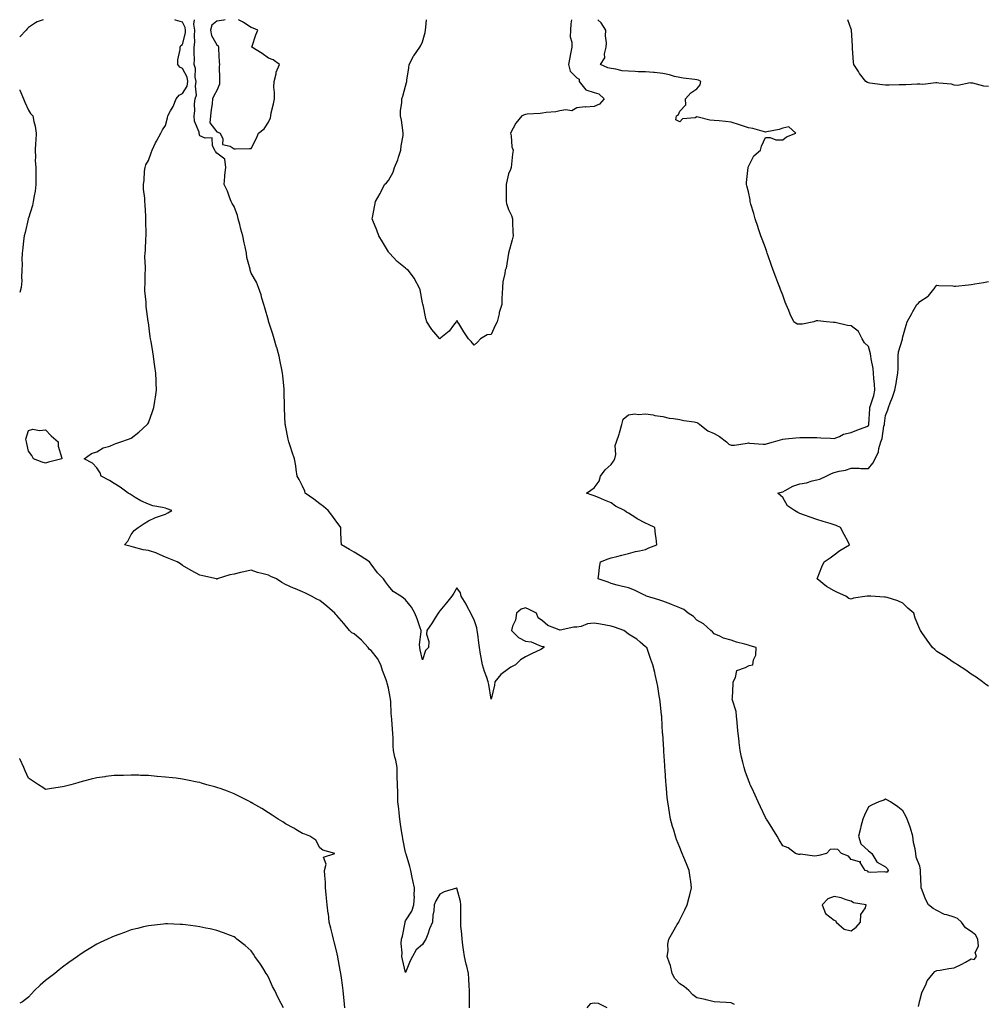
# Model space of a CAD drawing. Units: inches. Extents: x 950003 to 952643, y 7266218 to 7268858.
# Drawn here: x 950003 to 950567, y 7268284 to 7268858 of the extents above; entities that cross this region are included whole.
import ezdxf

# ---------------------------------------------------------------- set-up
doc = ezdxf.new("R2010")
doc.units = ezdxf.units.IN
doc.header["$MEASUREMENT"] = 0
doc.layers.add('Contour_95007266', color=7, linetype='Continuous', true_color=0x3d8692)

msp = doc.modelspace()

# ---------------------------------------------------------------- linework, layer by layer
at = {"layer": 'Contour_95007266'}
for points in [[(950016.72, 7268858, 3203), (950013.16, 7268856.81, 3203), (950012.3, 7268856.17, 3203), (950008.05, 7268853.45, 3203), (950007.3, 7268852.67, 3203), (950006.84, 7268851.92, 3203), (950003, 7268847.96, 3203)], [(950265.39, 7268281.92, 3203), (950265.4, 7268284.57, 3203), (950265.4, 7268289.27, 3203), (950265.42, 7268291.92, 3203), (950265.23, 7268294.74, 3203), (950264.92, 7268298.8, 3203), (950264.71, 7268301.92, 3203), (950263.73, 7268306.24, 3203), (950263.43, 7268307.3, 3203), (950262.54, 7268311.92, 3203), (950261.9, 7268315.77, 3203), (950261.55, 7268318.42, 3203), (950261.01, 7268321.92, 3203), (950260.89, 7268324.76, 3203), (950260.36, 7268329.61, 3203), (950260.27, 7268331.92, 3203), (950260.27, 7268334.14, 3203), (950260.35, 7268339.62, 3203), (950260.35, 7268341.92, 3203), (950260.03, 7268343.9, 3203), (950258.05, 7268351.71, 3203), (950257.7, 7268351.57, 3203), (950250.52, 7268349.45, 3203), (950248.05, 7268348.14, 3203), (950245.77, 7268344.2, 3203), (950244.82, 7268341.92, 3203), (950244.56, 7268338.43, 3203), (950243.97, 7268336, 3203), (950243.78, 7268331.92, 3203), (950242.11, 7268327.86, 3203), (950241.01, 7268324.88, 3203), (950239.87, 7268321.92, 3203), (950239.22, 7268320.75, 3203), (950238.05, 7268318.88, 3203), (950234.19, 7268315.78, 3203), (950232.15, 7268311.92, 3203), (950230.68, 7268309.29, 3203), (950228.05, 7268302.47, 3203), (950226.25, 7268310.12, 3203), (950225.99, 7268311.92, 3203), (950226.09, 7268313.88, 3203), (950225.57, 7268319.44, 3203), (950225.67, 7268321.92, 3203), (950226.3, 7268323.67, 3203), (950227.84, 7268331.71, 3203), (950227.9, 7268331.92, 3203), (950227.93, 7268332.04, 3203), (950228.05, 7268332.7, 3203), (950231.69, 7268338.28, 3203), (950232.87, 7268341.92, 3203), (950233.2, 7268346.77, 3203), (950233.15, 7268347.02, 3203), (950233.33, 7268351.92, 3203), (950232.35, 7268356.22, 3203), (950232.03, 7268357.94, 3203), (950231.19, 7268361.92, 3203), (950230.52, 7268364.39, 3203), (950228.4, 7268371.57, 3203), (950228.3, 7268371.92, 3203), (950228.23, 7268372.1, 3203), (950228.05, 7268372.49, 3203), (950226.5, 7268380.37, 3203), (950226.27, 7268381.92, 3203), (950225.99, 7268383.98, 3203), (950225.17, 7268389.04, 3203), (950224.81, 7268391.92, 3203), (950224.4, 7268395.57, 3203), (950224.09, 7268397.96, 3203), (950223.67, 7268401.92, 3203), (950223.53, 7268406.44, 3203), (950223.52, 7268407.39, 3203), (950223.37, 7268411.92, 3203), (950223.26, 7268416.71, 3203), (950223.26, 7268417.13, 3203), (950223.15, 7268421.92, 3203), (950222.38, 7268426.25, 3203), (950221.88, 7268428.09, 3203), (950221.09, 7268431.92, 3203), (950220.87, 7268434.74, 3203), (950220.89, 7268439.08, 3203), (950220.71, 7268441.92, 3203), (950220.49, 7268444.36, 3203), (950220, 7268449.97, 3203), (950219.84, 7268451.92, 3203), (950219.69, 7268453.56, 3203), (950219.41, 7268460.56, 3203), (950219.3, 7268461.92, 3203), (950219.12, 7268462.99, 3203), (950218.05, 7268468.33, 3203), (950217.38, 7268471.25, 3203), (950217.23, 7268471.92, 3203), (950216.77, 7268473.2, 3203), (950214.67, 7268478.54, 3203), (950213.61, 7268481.92, 3203), (950211.72, 7268485.59, 3203), (950208.05, 7268490.16, 3203), (950207.01, 7268490.88, 3203), (950206.25, 7268491.92, 3203), (950202.35, 7268496.22, 3203), (950198.05, 7268499.97, 3203), (950196.74, 7268500.61, 3203), (950195.44, 7268501.92, 3203), (950192.05, 7268505.92, 3203), (950188.05, 7268510.72, 3203), (950187.36, 7268511.23, 3203), (950186.73, 7268511.92, 3203), (950182.23, 7268516.1, 3203), (950178.05, 7268519.43, 3203), (950176.27, 7268520.14, 3203), (950173.15, 7268521.92, 3203), (950169.73, 7268523.6, 3203), (950168.05, 7268524.4, 3203), (950163.8, 7268526.17, 3203), (950162.71, 7268526.58, 3203), (950158.05, 7268528.77, 3203), (950155.94, 7268529.81, 3203), (950152.8, 7268531.92, 3203), (950149.53, 7268533.4, 3203), (950148.05, 7268534.08, 3203), (950145, 7268534.97, 3203), (950141.79, 7268535.66, 3203), (950138.05, 7268537.01, 3203), (950133.79, 7268536.18, 3203), (950131.75, 7268535.62, 3203), (950128.05, 7268534.8, 3203), (950125.61, 7268534.36, 3203), (950118.25, 7268531.92, 3203), (950118.12, 7268531.85, 3203), (950118.05, 7268531.83, 3203), (950117.98, 7268531.85, 3203), (950117.71, 7268531.92, 3203), (950109.8, 7268533.67, 3203), (950108.05, 7268534.07, 3203), (950103.06, 7268536.93, 3203), (950103.01, 7268536.96, 3203), (950098.05, 7268539.75, 3203), (950096.9, 7268540.77, 3203), (950094.79, 7268541.92, 3203), (950090.09, 7268543.96, 3203), (950088.05, 7268544.66, 3203), (950083.18, 7268546.79, 3203), (950083.01, 7268546.88, 3203), (950078.05, 7268548.46, 3203), (950075.05, 7268548.92, 3203), (950069.45, 7268550.52, 3203), (950068.05, 7268550.79, 3203), (950067.17, 7268551.04, 3203), (950064.22, 7268551.92, 3203), (950065.99, 7268553.98, 3203), (950068.05, 7268557.78, 3203), (950069.81, 7268560.16, 3203), (950072.03, 7268561.92, 3203), (950075.64, 7268564.33, 3203), (950078.05, 7268565.85, 3203), (950082.22, 7268567.75, 3203), (950084.65, 7268568.52, 3203), (950088.05, 7268569.79, 3203), (950089.4, 7268570.57, 3203), (950091.72, 7268571.92, 3203), (950088.96, 7268572.83, 3203), (950088.05, 7268573.17, 3203), (950086.38, 7268573.59, 3203), (950080.76, 7268574.63, 3203), (950078.05, 7268575.46, 3203), (950073.63, 7268577.5, 3203), (950070.45, 7268579.52, 3203), (950068.05, 7268580.93, 3203), (950067.42, 7268581.29, 3203), (950066.27, 7268581.92, 3203), (950061.54, 7268585.41, 3203), (950058.05, 7268587.68, 3203), (950055.48, 7268589.35, 3203), (950050.47, 7268591.92, 3203), (950049.91, 7268593.78, 3203), (950048.05, 7268596.65, 3203), (950045.51, 7268599.38, 3203), (950040.62, 7268601.92, 3203), (950044.83, 7268605.14, 3203), (950048.05, 7268606.09, 3203), (950051.63, 7268608.34, 3203), (950055.55, 7268609.42, 3203), (950058.05, 7268610.44, 3203), (950059.08, 7268610.89, 3203), (950061.96, 7268611.92, 3203), (950066.53, 7268613.44, 3203), (950068.05, 7268613.94, 3203), (950072.44, 7268617.53, 3203), (950077.39, 7268621.92, 3203), (950077.67, 7268622.3, 3203), (950078.05, 7268622.94, 3203), (950080.38, 7268629.59, 3203), (950081.21, 7268631.92, 3203), (950081.81, 7268635.68, 3203), (950082.14, 7268637.83, 3203), (950082.81, 7268641.92, 3203), (950082.63, 7268646.5, 3203), (950082.6, 7268647.37, 3203), (950082.44, 7268651.92, 3203), (950081.87, 7268655.74, 3203), (950081.53, 7268658.44, 3203), (950081.05, 7268661.92, 3203), (950080.58, 7268664.45, 3203), (950079.66, 7268670.31, 3203), (950079.38, 7268671.92, 3203), (950079.17, 7268673.04, 3203), (950078.05, 7268681.42, 3203), (950077.95, 7268681.82, 3203), (950077.92, 7268681.92, 3203), (950077.91, 7268682.06, 3203), (950076.86, 7268690.73, 3203), (950076.74, 7268691.92, 3203), (950076.7, 7268693.27, 3203), (950076.08, 7268699.95, 3203), (950076.02, 7268701.92, 3203), (950076.21, 7268703.76, 3203), (950076.16, 7268710.03, 3203), (950076.31, 7268711.92, 3203), (950076.4, 7268713.57, 3203), (950076.09, 7268719.96, 3203), (950076.18, 7268721.92, 3203), (950076.34, 7268723.63, 3203), (950076.59, 7268730.46, 3203), (950076.72, 7268731.92, 3203), (950076.74, 7268733.23, 3203), (950076.59, 7268740.46, 3203), (950076.59, 7268741.92, 3203), (950076.56, 7268743.41, 3203), (950076.14, 7268750.01, 3203), (950076.07, 7268751.92, 3203), (950075.98, 7268753.99, 3203), (950075.31, 7268759.18, 3203), (950075.2, 7268761.92, 3203), (950075.56, 7268764.41, 3203), (950075.86, 7268769.73, 3203), (950076.14, 7268771.92, 3203), (950076.65, 7268773.32, 3203), (950078.05, 7268775.93, 3203), (950079.65, 7268780.32, 3203), (950080.29, 7268781.92, 3203), (950082.31, 7268786.18, 3203), (950082.78, 7268787.19, 3203), (950085.24, 7268791.92, 3203), (950086.28, 7268793.69, 3203), (950088.05, 7268796.35, 3203), (950089.19, 7268800.78, 3203), (950089.42, 7268801.92, 3203), (950090.93, 7268804.8, 3203), (950092.49, 7268807.48, 3203), (950094.34, 7268811.92, 3203), (950095.97, 7268814, 3203), (950098.05, 7268814.9, 3203), (950100.64, 7268819.33, 3203), (950101.11, 7268821.92, 3203), (950100.62, 7268824.49, 3203), (950098.05, 7268829.48, 3203), (950096.4, 7268830.27, 3203), (950095.34, 7268831.92, 3203), (950095.31, 7268834.66, 3203), (950096.67, 7268840.54, 3203), (950096.64, 7268841.92, 3203), (950096.93, 7268843.04, 3203), (950098.05, 7268843.58, 3203), (950099.64, 7268850.33, 3203), (950099.77, 7268851.92, 3203), (950099.55, 7268853.42, 3203), (950098.05, 7268856.57, 3203), (950093.8, 7268857.67, 3203), (950093.49, 7268858, 3203)], [(950419.98, 7268283.85, 3202), (950418.05, 7268284.83, 3202), (950415, 7268284.97, 3202), (950411.36, 7268285.23, 3202), (950408.05, 7268285.37, 3202), (950403.39, 7268286.58, 3202), (950402.87, 7268286.74, 3202), (950398.05, 7268287.79, 3202), (950395.59, 7268289.46, 3202), (950393.25, 7268291.92, 3202), (950390.56, 7268294.43, 3202), (950388.05, 7268295.88, 3202), (950385.22, 7268299.09, 3202), (950383.64, 7268301.92, 3202), (950382.61, 7268306.48, 3202), (950381.98, 7268307.99, 3202), (950380.77, 7268311.92, 3202), (950381.24, 7268315.11, 3202), (950381.02, 7268318.95, 3202), (950381.74, 7268321.92, 3202), (950384.03, 7268325.94, 3202), (950386.57, 7268330.44, 3202), (950387.41, 7268331.92, 3202), (950387.61, 7268332.36, 3202), (950388.05, 7268333.23, 3202), (950390.93, 7268339.04, 3202), (950392.42, 7268341.92, 3202), (950393.49, 7268346.48, 3202), (950393.85, 7268347.72, 3202), (950394.93, 7268351.92, 3202), (950394.41, 7268355.56, 3202), (950394.1, 7268357.97, 3202), (950393.51, 7268361.92, 3202), (950391.95, 7268365.82, 3202), (950390.48, 7268369.49, 3202), (950389.51, 7268371.92, 3202), (950389.07, 7268372.94, 3202), (950388.05, 7268375.4, 3202), (950386.18, 7268380.05, 3202), (950385.51, 7268381.92, 3202), (950384.5, 7268385.47, 3202), (950383.8, 7268387.67, 3202), (950382.67, 7268391.92, 3202), (950381.96, 7268395.83, 3202), (950381.59, 7268398.38, 3202), (950380.97, 7268401.92, 3202), (950380.7, 7268404.57, 3202), (950380.25, 7268409.72, 3202), (950380.02, 7268411.92, 3202), (950379.89, 7268413.76, 3202), (950379.44, 7268420.53, 3202), (950379.34, 7268421.92, 3202), (950379.26, 7268423.13, 3202), (950378.71, 7268431.26, 3202), (950378.67, 7268431.92, 3202), (950378.64, 7268432.51, 3202), (950378.05, 7268441.58, 3202), (950378.03, 7268441.9, 3202), (950378.02, 7268441.92, 3202), (950378.02, 7268441.95, 3202), (950377.54, 7268451.41, 3202), (950377.51, 7268451.92, 3202), (950377.44, 7268452.53, 3202), (950376.62, 7268460.49, 3202), (950376.47, 7268461.92, 3202), (950376.09, 7268463.88, 3202), (950375.31, 7268469.18, 3202), (950374.73, 7268471.92, 3202), (950373.66, 7268476.31, 3202), (950373.45, 7268477.32, 3202), (950372.22, 7268481.92, 3202), (950371.14, 7268485.01, 3202), (950369.12, 7268490.85, 3202), (950368.75, 7268491.92, 3202), (950368.33, 7268492.2, 3202), (950368.05, 7268492.42, 3202), (950364.92, 7268495.05, 3202), (950362.91, 7268496.78, 3202), (950358.05, 7268499.84, 3202), (950356.86, 7268500.73, 3202), (950355.34, 7268501.92, 3202), (950350.02, 7268503.89, 3202), (950348.05, 7268504.46, 3202), (950344.99, 7268504.98, 3202), (950341.69, 7268505.56, 3202), (950338.05, 7268506.17, 3202), (950334.29, 7268505.68, 3202), (950330.44, 7268504.31, 3202), (950328.05, 7268503.85, 3202), (950326.15, 7268503.82, 3202), (950318.23, 7268502.1, 3202), (950318.05, 7268502.09, 3202), (950317.71, 7268502.26, 3202), (950311.03, 7268504.9, 3202), (950308.05, 7268507.48, 3202), (950305.35, 7268509.22, 3202), (950304.41, 7268511.92, 3202), (950300.21, 7268514.08, 3202), (950298.05, 7268515.1, 3202), (950295.58, 7268514.39, 3202), (950292.7, 7268511.92, 3202), (950292.15, 7268507.82, 3202), (950290.49, 7268504.36, 3202), (950289.88, 7268501.92, 3202), (950294.02, 7268497.89, 3202), (950298.05, 7268495.68, 3202), (950301.37, 7268495.24, 3202), (950307.18, 7268492.79, 3202), (950308.05, 7268492.59, 3202), (950308.71, 7268492.58, 3202), (950308.79, 7268491.92, 3202), (950308.28, 7268491.69, 3202), (950308.05, 7268491.37, 3202), (950307.01, 7268490.88, 3202), (950301.62, 7268488.35, 3202), (950298.05, 7268486.57, 3202), (950295.19, 7268484.78, 3202), (950292.12, 7268481.92, 3202), (950289.46, 7268480.51, 3202), (950288.05, 7268479.56, 3202), (950283.66, 7268476.31, 3202), (950280.21, 7268471.92, 3202), (950279.88, 7268470.09, 3202), (950278.05, 7268461.92, 3202), (950276.6, 7268470.47, 3202), (950276.3, 7268471.92, 3202), (950275.42, 7268474.55, 3202), (950274.08, 7268477.95, 3202), (950272.97, 7268481.92, 3202), (950272.27, 7268486.14, 3202), (950271.86, 7268488.11, 3202), (950271.17, 7268491.92, 3202), (950270.89, 7268494.76, 3202), (950270.14, 7268499.83, 3202), (950269.92, 7268501.92, 3202), (950269.58, 7268503.45, 3202), (950268.05, 7268508.06, 3202), (950266.82, 7268510.69, 3202), (950266.21, 7268511.92, 3202), (950264.01, 7268515.96, 3202), (950263.35, 7268517.22, 3202), (950260.49, 7268521.92, 3202), (950260.05, 7268523.92, 3202), (950258.05, 7268526.85, 3202), (950256.32, 7268523.65, 3202), (950255.02, 7268521.92, 3202), (950251.91, 7268518.06, 3202), (950248.05, 7268513.26, 3202), (950247.49, 7268512.48, 3202), (950247.03, 7268511.92, 3202), (950245.37, 7268509.24, 3202), (950243.65, 7268506.32, 3202), (950240.51, 7268501.92, 3202), (950240.28, 7268499.69, 3202), (950241.56, 7268495.43, 3202), (950241.37, 7268491.92, 3202), (950239.78, 7268490.19, 3202), (950238.05, 7268484.74, 3202), (950236.66, 7268490.53, 3202), (950236.36, 7268491.92, 3202), (950236.21, 7268493.76, 3202), (950237.22, 7268501.09, 3202), (950237.11, 7268501.92, 3202), (950236.58, 7268503.39, 3202), (950234.87, 7268508.74, 3202), (950233.54, 7268511.92, 3202), (950231.54, 7268515.41, 3202), (950228.05, 7268519.86, 3202), (950226.93, 7268520.8, 3202), (950225.23, 7268521.92, 3202), (950220.81, 7268524.68, 3202), (950218.05, 7268527.92, 3202), (950216.47, 7268530.34, 3202), (950215.26, 7268531.92, 3202), (950211.63, 7268535.5, 3202), (950208.05, 7268540.57, 3202), (950207.5, 7268541.37, 3202), (950206.96, 7268541.92, 3202), (950201.53, 7268545.4, 3202), (950198.05, 7268547.57, 3202), (950195.31, 7268549.18, 3202), (950190.64, 7268551.92, 3202), (950190.54, 7268554.41, 3202), (950190.38, 7268559.59, 3202), (950190.3, 7268561.92, 3202), (950189.38, 7268563.25, 3202), (950188.05, 7268565.05, 3202), (950185.17, 7268569.04, 3202), (950183.03, 7268571.92, 3202), (950180.23, 7268574.1, 3202), (950178.05, 7268575.75, 3202), (950174.56, 7268578.43, 3202), (950169.59, 7268581.92, 3202), (950169.23, 7268583.1, 3202), (950168.05, 7268585.99, 3202), (950166.11, 7268589.98, 3202), (950164.85, 7268591.92, 3202), (950164.26, 7268595.71, 3202), (950164.02, 7268597.89, 3202), (950163.33, 7268601.92, 3202), (950161.93, 7268605.8, 3202), (950160.98, 7268608.99, 3202), (950160.01, 7268611.92, 3202), (950159.55, 7268613.42, 3202), (950158.05, 7268621.32, 3202), (950157.96, 7268621.83, 3202), (950157.95, 7268621.92, 3202), (950157.95, 7268622.02, 3202), (950157.56, 7268631.43, 3202), (950157.56, 7268632.41, 3202), (950157.34, 7268641.21, 3202), (950157.34, 7268641.92, 3202), (950157.26, 7268642.71, 3202), (950156.45, 7268650.32, 3202), (950156.31, 7268651.92, 3202), (950155.85, 7268654.12, 3202), (950154.91, 7268658.78, 3202), (950154.26, 7268661.92, 3202), (950152.92, 7268666.79, 3202), (950152.81, 7268667.16, 3202), (950151.43, 7268671.92, 3202), (950150.72, 7268674.59, 3202), (950148.35, 7268681.62, 3202), (950148.26, 7268681.92, 3202), (950148.23, 7268682.1, 3202), (950148.05, 7268682.61, 3202), (950146.07, 7268689.94, 3202), (950145.45, 7268691.92, 3202), (950144.31, 7268695.66, 3202), (950143.76, 7268697.63, 3202), (950142.37, 7268701.92, 3202), (950141.04, 7268704.91, 3202), (950138.05, 7268710.3, 3202), (950137.57, 7268711.44, 3202), (950137.44, 7268711.92, 3202), (950137.35, 7268712.62, 3202), (950135.51, 7268719.38, 3202), (950135.24, 7268721.92, 3202), (950134.49, 7268725.48, 3202), (950134, 7268727.87, 3202), (950133.13, 7268731.92, 3202), (950132.07, 7268735.94, 3202), (950131.37, 7268738.6, 3202), (950130.5, 7268741.92, 3202), (950129.96, 7268743.83, 3202), (950128.05, 7268749.02, 3202), (950127.01, 7268750.88, 3202), (950126.44, 7268751.92, 3202), (950125.37, 7268754.6, 3202), (950124.23, 7268758.1, 3202), (950122.29, 7268761.92, 3202), (950122.68, 7268766.55, 3202), (950122.65, 7268767.32, 3202), (950123.16, 7268771.92, 3202), (950122.75, 7268776.62, 3202), (950118.05, 7268780.15, 3202), (950117.19, 7268781.06, 3202), (950116.88, 7268781.92, 3202), (950115.48, 7268784.49, 3202), (950115.34, 7268789.21, 3202), (950111.13, 7268788.84, 3202), (950108.05, 7268790.23, 3202), (950107.74, 7268791.61, 3202), (950107.72, 7268791.92, 3202), (950107.64, 7268792.33, 3202), (950105.01, 7268798.88, 3202), (950104.69, 7268801.92, 3202), (950105.08, 7268804.89, 3202), (950104.99, 7268808.86, 3202), (950105.3, 7268811.92, 3202), (950106.04, 7268813.93, 3202), (950105.47, 7268819.34, 3202), (950105.93, 7268821.92, 3202), (950105.44, 7268824.53, 3202), (950105.6, 7268829.47, 3202), (950104.8, 7268831.92, 3202), (950104.89, 7268835.08, 3202), (950104.7, 7268838.57, 3202), (950104.79, 7268841.92, 3202), (950105.09, 7268844.88, 3202), (950104.88, 7268848.75, 3202), (950105.13, 7268851.92, 3202), (950104.63, 7268855.34, 3202), (950104.9, 7268858, 3202)], [(950122.85, 7268858, 3202), (950122.17, 7268857.8, 3202), (950118.05, 7268857.06, 3202), (950115.15, 7268854.82, 3202), (950114.34, 7268851.92, 3202), (950114.86, 7268848.73, 3202), (950118.05, 7268843.31, 3202), (950118.82, 7268842.69, 3202), (950119, 7268841.92, 3202), (950119.05, 7268840.92, 3202), (950119.39, 7268833.26, 3202), (950119.46, 7268831.92, 3202), (950119.31, 7268830.66, 3202), (950119.6, 7268823.47, 3202), (950119.46, 7268821.92, 3202), (950119.61, 7268820.36, 3202), (950118.05, 7268816.77, 3202), (950116.31, 7268813.66, 3202), (950115.48, 7268811.92, 3202), (950115.18, 7268809.05, 3202), (950114.62, 7268805.35, 3202), (950114.29, 7268801.92, 3202), (950113.91, 7268797.78, 3202), (950118.05, 7268792.58, 3202), (950118.55, 7268792.42, 3202), (950119.95, 7268791.92, 3202), (950121.41, 7268788.56, 3202), (950121.27, 7268785.14, 3202), (950125.8, 7268784.17, 3202), (950128.05, 7268782.78, 3202), (950128.88, 7268782.75, 3202), (950137, 7268782.97, 3202), (950138.05, 7268782.93, 3202)], [(950138.05, 7268782.93, 3202), (950141.06, 7268788.91, 3202), (950142.32, 7268791.92, 3202), (950145.62, 7268794.35, 3202), (950148.05, 7268798.2, 3202), (950149.21, 7268800.76, 3202), (950149.42, 7268801.92, 3202), (950149.78, 7268803.65, 3202), (950150.96, 7268809.01, 3202), (950151.54, 7268811.92, 3202), (950151.6, 7268815.47, 3202), (950151.31, 7268818.66, 3202), (950151.39, 7268821.92, 3202), (950152.56, 7268826.43, 3202), (950152.64, 7268827.33, 3202), (950154.58, 7268831.92, 3202), (950150.76, 7268834.63, 3202), (950148.05, 7268835.66, 3202), (950144.46, 7268838.33, 3202), (950138.48, 7268841.92, 3202), (950138.69, 7268842.56, 3202), (950140.82, 7268849.15, 3202), (950141.82, 7268851.92, 3202), (950139.14, 7268853.01, 3202), (950138.05, 7268853.51, 3202), (950133.59, 7268856.38, 3202), (950132.95, 7268856.82, 3202), (950130.6, 7268858, 3202)], [(950324.88, 7268858, 3201), (950324.42, 7268855.55, 3201), (950324.23, 7268851.92, 3201), (950324.19, 7268848.06, 3201), (950325.02, 7268844.95, 3201), (950324.99, 7268841.92, 3201), (950324.29, 7268838.16, 3201), (950323.92, 7268836.05, 3201), (950323.12, 7268831.92, 3201), (950324.09, 7268827.96, 3201), (950328.05, 7268824.03, 3201), (950329.4, 7268823.27, 3201), (950329.35, 7268821.92, 3201), (950333.17, 7268817.04, 3201), (950338.05, 7268815.6, 3201), (950340.82, 7268814.69, 3201), (950343.87, 7268811.92, 3201), (950341.23, 7268808.74, 3201), (950338.05, 7268807.35, 3201), (950333.18, 7268807.05, 3201), (950332.85, 7268807.12, 3201), (950328.05, 7268806.56, 3201), (950325.13, 7268804.84, 3201), (950321.64, 7268805.51, 3201), (950318.05, 7268804.79, 3201), (950315.69, 7268804.28, 3201), (950310.02, 7268803.89, 3201), (950308.05, 7268803.56, 3201), (950306.59, 7268803.38, 3201), (950298.96, 7268802.83, 3201), (950298.05, 7268802.73, 3201), (950297.42, 7268802.55, 3201), (950295.81, 7268801.92, 3201), (950292.39, 7268797.58, 3201), (950290.87, 7268794.74, 3201), (950289.21, 7268791.92, 3201), (950289.6, 7268790.37, 3201), (950290.05, 7268783.92, 3201), (950290.9, 7268781.92, 3201), (950290.4, 7268779.57, 3201), (950289.96, 7268773.83, 3201), (950289.64, 7268771.92, 3201), (950289.32, 7268770.65, 3201), (950288.05, 7268768.15, 3201), (950287.01, 7268762.96, 3201), (950286.8, 7268761.92, 3201), (950286.78, 7268760.65, 3201), (950286.73, 7268753.24, 3201), (950286.7, 7268751.92, 3201), (950286.92, 7268750.79, 3201), (950288.05, 7268747.28, 3201), (950289.97, 7268743.84, 3201), (950290.4, 7268741.92, 3201), (950290.48, 7268739.49, 3201), (950290.71, 7268734.58, 3201), (950290.78, 7268731.92, 3201), (950290.35, 7268729.62, 3201), (950288.07, 7268721.94, 3201), (950288.06, 7268721.91, 3201), (950288.05, 7268721.83, 3201), (950286.78, 7268713.19, 3201), (950286.26, 7268711.92, 3201), (950286.07, 7268709.94, 3201), (950284.83, 7268705.14, 3201), (950284.61, 7268701.92, 3201), (950284.52, 7268698.39, 3201), (950284.23, 7268695.74, 3201), (950284.14, 7268691.92, 3201), (950282.75, 7268687.22, 3201), (950282.62, 7268686.49, 3201), (950281.52, 7268681.92, 3201), (950280.25, 7268679.72, 3201), (950278.05, 7268674.52, 3201), (950275.7, 7268674.27, 3201), (950271.83, 7268671.92, 3201), (950270.03, 7268669.94, 3201), (950268.05, 7268668.17, 3201), (950266.43, 7268670.3, 3201), (950264.83, 7268671.92, 3201), (950262.05, 7268675.92, 3201), (950259.14, 7268680.83, 3201), (950258.47, 7268681.92, 3201), (950258.32, 7268682.19, 3201), (950258.05, 7268682.57, 3201), (950257.78, 7268682.19, 3201), (950257.6, 7268681.92, 3201), (950255.99, 7268679.86, 3201), (950253.5, 7268676.47, 3201), (950248.7, 7268672.57, 3201), (950248.05, 7268672.02, 3201), (950243.45, 7268677.32, 3201), (950240.5, 7268681.92, 3201), (950239.9, 7268683.77, 3201), (950238.3, 7268691.67, 3201), (950238.24, 7268691.92, 3201), (950238.22, 7268692.09, 3201), (950238.05, 7268692.91, 3201), (950236.58, 7268700.45, 3201), (950236.03, 7268701.92, 3201), (950233.5, 7268706.47, 3201), (950233.2, 7268707.07, 3201), (950229.64, 7268711.92, 3201), (950228.68, 7268712.55, 3201), (950228.05, 7268713.07, 3201), (950223.23, 7268717.1, 3201), (950218.68, 7268721.92, 3201), (950218.38, 7268722.25, 3201), (950218.05, 7268722.65, 3201), (950214.6, 7268728.47, 3201), (950212.47, 7268731.92, 3201), (950211.36, 7268735.23, 3201), (950208.97, 7268741, 3201), (950208.62, 7268741.92, 3201), (950208.74, 7268742.61, 3201), (950210.09, 7268749.88, 3201), (950210.46, 7268751.92, 3201), (950213.24, 7268756.73, 3201), (950213.6, 7268757.47, 3201), (950215.89, 7268761.92, 3201), (950217.01, 7268762.96, 3201), (950218.05, 7268764.27, 3201), (950220.83, 7268769.14, 3201), (950221.72, 7268771.92, 3201), (950223.63, 7268776.34, 3201), (950224.03, 7268777.9, 3201), (950225.39, 7268781.92, 3201), (950225.56, 7268784.41, 3201), (950226.67, 7268790.54, 3201), (950226.78, 7268791.92, 3201), (950226.46, 7268793.51, 3201), (950225.63, 7268799.5, 3201), (950225.05, 7268801.92, 3201), (950225.08, 7268804.89, 3201), (950225.81, 7268809.68, 3201), (950225.85, 7268811.92, 3201), (950226.53, 7268813.44, 3201), (950228.05, 7268819.25, 3201), (950228.62, 7268821.35, 3201), (950228.84, 7268821.92, 3201), (950228.9, 7268822.77, 3201), (950230.06, 7268829.91, 3201), (950230.16, 7268831.92, 3201), (950232.77, 7268836.64, 3201), (950232.95, 7268837.02, 3201), (950236.45, 7268841.92, 3201), (950236.99, 7268842.98, 3201), (950238.05, 7268845.05, 3201), (950239.42, 7268850.55, 3201), (950239.74, 7268851.92, 3201), (950239.82, 7268853.69, 3201), (950240.26, 7268858, 3201)], [(950527.29, 7268282.68, 3201), (950528.05, 7268286.19, 3201), (950529.3, 7268290.67, 3201), (950529.82, 7268291.92, 3201), (950531.53, 7268295.4, 3201), (950532.37, 7268297.6, 3201), (950535.79, 7268301.92, 3201), (950536.85, 7268303.12, 3201), (950538.05, 7268303.65, 3201), (950539.96, 7268303.83, 3201), (950545.05, 7268304.92, 3201), (950548.05, 7268305.14, 3201), (950552.63, 7268307.34, 3201), (950554.63, 7268308.5, 3201), (950558.05, 7268310.38, 3201), (950559.83, 7268310.14, 3201), (950561.06, 7268311.92, 3201), (950560.36, 7268314.23, 3201), (950562.19, 7268317.78, 3201), (950561.91, 7268321.92, 3201), (950560.53, 7268324.4, 3201), (950558.05, 7268326.4, 3201), (950554.62, 7268328.49, 3201), (950552.36, 7268331.92, 3201), (950550.02, 7268333.89, 3201), (950548.05, 7268334.8, 3201), (950543.83, 7268336.14, 3201), (950542.49, 7268336.36, 3201), (950538.05, 7268338.56, 3201), (950535.86, 7268339.73, 3201), (950533.16, 7268341.92, 3201), (950531.31, 7268345.18, 3201), (950529.47, 7268350.5, 3201), (950528.86, 7268351.92, 3201), (950528.78, 7268352.65, 3201), (950528.51, 7268361.46, 3201), (950528.46, 7268361.92, 3201), (950528.42, 7268362.29, 3201), (950528.05, 7268364.54, 3201), (950525.96, 7268369.83, 3201), (950525.71, 7268371.92, 3201), (950525.33, 7268374.64, 3201), (950524.37, 7268378.24, 3201), (950523.99, 7268381.92, 3201), (950522.68, 7268386.55, 3201), (950522.16, 7268387.81, 3201), (950520.74, 7268391.92, 3201), (950519.83, 7268393.7, 3201), (950518.05, 7268396.69, 3201), (950515.21, 7268399.08, 3201), (950510.86, 7268401.92, 3201), (950509.1, 7268402.97, 3201), (950508.05, 7268403.55, 3201), (950506.97, 7268403, 3201), (950504.17, 7268401.92, 3201), (950499.94, 7268400.03, 3201), (950498.05, 7268399.04, 3201), (950495.79, 7268394.18, 3201), (950494.73, 7268391.92, 3201), (950493.73, 7268387.6, 3201), (950493.54, 7268386.43, 3201), (950492.29, 7268381.92, 3201), (950493.65, 7268377.52, 3201), (950498.05, 7268373.36, 3201), (950498.98, 7268372.85, 3201), (950500.11, 7268371.92, 3201), (950502.95, 7268367.02, 3201), (950502.99, 7268366.86, 3201), (950503.14, 7268366.83, 3201), (950508.05, 7268364.08, 3201), (950509.16, 7268363.03, 3201), (950509.62, 7268361.92, 3201), (950508.92, 7268361.05, 3201), (950508.05, 7268360.92, 3201), (950507.26, 7268361.13, 3201), (950499.21, 7268360.76, 3201), (950498.05, 7268360.94, 3201), (950497.64, 7268361.51, 3201), (950496.07, 7268361.92, 3201), (950493.27, 7268366.7, 3201), (950493.42, 7268367.29, 3201), (950492.95, 7268367.02, 3201), (950488.05, 7268368.34, 3201), (950486.43, 7268370.3, 3201), (950482.33, 7268371.92, 3201), (950480.28, 7268374.15, 3201), (950478.05, 7268374.35, 3201), (950475.75, 7268374.22, 3201), (950473.56, 7268371.92, 3201), (950469.18, 7268370.79, 3201), (950468.05, 7268370.57, 3201), (950466.52, 7268370.39, 3201), (950458.53, 7268371.44, 3201), (950458.05, 7268371.32, 3201), (950457.47, 7268371.34, 3201), (950455.56, 7268371.92, 3201), (950451.31, 7268375.18, 3201), (950448.05, 7268376.31, 3201), (950446.05, 7268379.92, 3201), (950444.86, 7268381.92, 3201), (950442.27, 7268386.14, 3201), (950439.75, 7268390.22, 3201), (950438.7, 7268391.92, 3201), (950438.46, 7268392.33, 3201), (950438.05, 7268392.95, 3201), (950435.17, 7268399.04, 3201), (950433.77, 7268401.92, 3201), (950432.04, 7268405.91, 3201), (950430.16, 7268409.81, 3201), (950429.17, 7268411.92, 3201), (950428.81, 7268412.68, 3201), (950428.05, 7268414.54, 3201), (950426.1, 7268419.97, 3201), (950425.5, 7268421.92, 3201), (950424.81, 7268425.16, 3201), (950424.11, 7268427.98, 3201), (950423.34, 7268431.92, 3201), (950422.75, 7268436.62, 3201), (950422.68, 7268437.29, 3201), (950422.12, 7268441.92, 3201), (950421.69, 7268445.56, 3201), (950421.56, 7268448.41, 3201), (950421.19, 7268451.92, 3201), (950420.84, 7268454.71, 3201), (950418.74, 7268461.23, 3201), (950418.62, 7268461.92, 3201), (950418.69, 7268462.56, 3201), (950419.1, 7268470.87, 3201), (950419.24, 7268471.92, 3201), (950420.57, 7268474.44, 3201), (950421.38, 7268478.59, 3201), (950426.46, 7268480.33, 3201), (950428.05, 7268481.33, 3201), (950428.53, 7268481.44, 3201), (950430.57, 7268481.92, 3201), (950430.97, 7268484.84, 3201), (950432.38, 7268487.59, 3201), (950432.58, 7268491.92, 3201), (950429.12, 7268492.99, 3201), (950428.05, 7268493.38, 3201), (950425.99, 7268493.98, 3201), (950421.15, 7268495.02, 3201), (950418.05, 7268496.16, 3201), (950413.6, 7268497.47, 3201), (950411.36, 7268498.61, 3201), (950408.05, 7268499.97, 3201), (950407.19, 7268501.06, 3201), (950406.23, 7268501.92, 3201), (950401.87, 7268505.74, 3201), (950398.05, 7268507.91, 3201), (950396.12, 7268509.99, 3201), (950392.99, 7268511.92, 3201), (950390.31, 7268514.18, 3201), (950388.05, 7268515.12, 3201), (950383.21, 7268517.08, 3201), (950382.74, 7268517.23, 3201), (950378.05, 7268518.92, 3201), (950375.9, 7268519.77, 3201), (950368.65, 7268521.92, 3201), (950368.26, 7268522.13, 3201), (950368.05, 7268522.25, 3201), (950367.45, 7268522.52, 3201), (950361.63, 7268525.5, 3201), (950358.05, 7268526.78, 3201), (950353.87, 7268527.74, 3201), (950351.58, 7268528.39, 3201), (950348.05, 7268529.28, 3201), (950346.21, 7268530.08, 3201), (950340.42, 7268531.92, 3201), (950340.83, 7268534.7, 3201), (950341.22, 7268538.75, 3201), (950341.76, 7268541.92, 3201), (950346.32, 7268543.65, 3201), (950348.05, 7268544.34, 3201), (950351.25, 7268545.12, 3201), (950354.16, 7268545.81, 3201), (950358.05, 7268546.78, 3201), (950362.12, 7268547.85, 3201), (950364.45, 7268548.32, 3201), (950368.05, 7268549.19, 3201), (950369.9, 7268550.07, 3201), (950374.73, 7268551.92, 3201), (950374.27, 7268555.7, 3201), (950373.92, 7268557.79, 3201), (950373.46, 7268561.92, 3201), (950369.75, 7268563.62, 3201), (950368.05, 7268564.53, 3201), (950363.19, 7268567.06, 3201), (950362.42, 7268567.55, 3201), (950358.05, 7268570.22, 3201), (950357.01, 7268570.88, 3201), (950355.71, 7268571.92, 3201), (950350.49, 7268574.36, 3201), (950348.05, 7268576.34, 3201), (950344.09, 7268577.96, 3201), (950340.56, 7268579.41, 3201), (950338.05, 7268580.44, 3201), (950336.95, 7268580.82, 3201), (950333.66, 7268581.92, 3201), (950336.22, 7268583.75, 3201), (950338.05, 7268585, 3201), (950341, 7268588.97, 3201), (950341.8, 7268591.92, 3201), (950344.43, 7268595.54, 3201), (950348.05, 7268598.69, 3201), (950349.43, 7268600.54, 3201), (950350.17, 7268601.92, 3201), (950350.69, 7268604.56, 3201), (950350.27, 7268609.7, 3201), (950351.17, 7268611.92, 3201), (950352.58, 7268616.45, 3201), (950352.83, 7268617.14, 3201), (950354.17, 7268621.92, 3201), (950354.95, 7268625.02, 3201), (950358.05, 7268627.55, 3201), (950361.74, 7268628.23, 3201), (950364, 7268627.87, 3201), (950368.05, 7268628.29, 3201), (950372.44, 7268627.53, 3201), (950373.41, 7268627.28, 3201), (950378.05, 7268626.62, 3201), (950381.9, 7268625.77, 3201), (950384.44, 7268625.53, 3201), (950388.05, 7268624.9, 3201), (950390.4, 7268624.27, 3201), (950396.46, 7268623.51, 3201), (950398.05, 7268623.17, 3201), (950398.83, 7268622.7, 3201), (950399.74, 7268621.92, 3201), (950404.44, 7268618.31, 3201), (950408.05, 7268616.77, 3201), (950411.17, 7268615.05, 3201), (950415.22, 7268611.92, 3201), (950416.72, 7268610.59, 3201), (950418.05, 7268609.97, 3201), (950419.96, 7268610.01, 3201), (950427.33, 7268611.2, 3201), (950428.05, 7268611.22, 3201), (950428.77, 7268611.2, 3201), (950436.71, 7268610.58, 3201), (950438.05, 7268610.54, 3201), (950439.11, 7268610.86, 3201), (950442.71, 7268611.92, 3201), (950446.86, 7268613.11, 3201), (950448.05, 7268613.41, 3201), (950449.67, 7268613.54, 3201), (950455.77, 7268614.2, 3201), (950458.05, 7268614.36, 3201), (950460.49, 7268614.36, 3201), (950465.63, 7268614.34, 3201), (950468.05, 7268614.34, 3201), (950470.36, 7268614.23, 3201), (950476.01, 7268613.96, 3201), (950478.05, 7268613.86, 3201), (950481.18, 7268615.05, 3201), (950483.61, 7268616.36, 3201), (950488.05, 7268617.36, 3201), (950491.22, 7268618.75, 3201), (950497.05, 7268620.92, 3201), (950498.05, 7268621.32, 3201), (950498.27, 7268621.7, 3201), (950498.34, 7268621.92, 3201), (950498.37, 7268622.24, 3201), (950498.81, 7268631.16, 3201), (950498.88, 7268631.92, 3201), (950499.19, 7268633.06, 3201), (950501.13, 7268638.84, 3201), (950501.83, 7268641.92, 3201), (950501.7, 7268645.57, 3201), (950501.19, 7268648.78, 3201), (950501.05, 7268651.92, 3201), (950500.81, 7268654.68, 3201), (950499.72, 7268660.25, 3201), (950499.54, 7268661.92, 3201), (950499.34, 7268663.21, 3201), (950498.05, 7268667.48, 3201), (950495.83, 7268669.7, 3201), (950494.38, 7268671.92, 3201), (950492.3, 7268676.17, 3201), (950488.05, 7268679.54, 3201), (950485.9, 7268679.77, 3201), (950478.59, 7268681.38, 3201), (950478.05, 7268681.45, 3201), (950477.64, 7268681.51, 3201), (950473.53, 7268681.92, 3201), (950468.47, 7268682.34, 3201), (950468.05, 7268682.36, 3201), (950467.53, 7268682.44, 3201), (950466.13, 7268681.92, 3201), (950459.52, 7268680.45, 3201), (950458.05, 7268680.43, 3201), (950456.58, 7268680.45, 3201), (950454.5, 7268681.92, 3201), (950452.45, 7268686.32, 3201), (950451.6, 7268688.37, 3201), (950450.06, 7268691.92, 3201), (950449.5, 7268693.37, 3201), (950448.05, 7268697.35, 3201), (950446.8, 7268700.67, 3201), (950446.31, 7268701.92, 3201), (950445.28, 7268704.69, 3201), (950444.04, 7268707.91, 3201), (950442.57, 7268711.92, 3201), (950441.38, 7268715.25, 3201), (950439.61, 7268720.36, 3201), (950439.07, 7268721.92, 3201), (950438.81, 7268722.68, 3201), (950438.05, 7268724.93, 3201), (950436.1, 7268729.97, 3201), (950435.35, 7268731.92, 3201), (950433.99, 7268735.98, 3201), (950433.53, 7268737.4, 3201), (950431.98, 7268741.92, 3201), (950431.18, 7268745.05, 3201), (950429.53, 7268750.44, 3201), (950429.11, 7268751.92, 3201), (950429.04, 7268752.91, 3201), (950428.05, 7268757.65, 3201), (950427.2, 7268761.07, 3201), (950426.94, 7268761.92, 3201), (950426.97, 7268763, 3201), (950427.88, 7268771.75, 3201), (950427.88, 7268771.92, 3201), (950427.91, 7268772.06, 3201), (950428.05, 7268772.39, 3201), (950431.3, 7268778.67, 3201), (950435.12, 7268781.92, 3201), (950435.69, 7268784.28, 3201), (950438.05, 7268789.31, 3201), (950440.66, 7268789.31, 3201), (950444.05, 7268787.92, 3201), (950448.05, 7268788.02, 3201), (950450.32, 7268789.65, 3201), (950455.64, 7268791.92, 3201), (950451.71, 7268795.58, 3201), (950448.05, 7268794.85, 3201), (950446.03, 7268793.94, 3201), (950438.83, 7268792.7, 3201), (950438.05, 7268792.46, 3201), (950437.38, 7268792.59, 3201), (950430.71, 7268794.58, 3201), (950428.05, 7268794.99, 3201), (950423.37, 7268796.6, 3201), (950422.91, 7268796.78, 3201), (950418.05, 7268798.17, 3201), (950414.77, 7268798.64, 3201), (950411.01, 7268798.96, 3201), (950408.05, 7268799.32, 3201), (950405.58, 7268799.45, 3201), (950398.75, 7268801.22, 3201), (950398.05, 7268801.28, 3201), (950397, 7268800.87, 3201), (950389.68, 7268800.29, 3201), (950388.05, 7268798.38, 3201), (950385.72, 7268799.59, 3201), (950386.05, 7268801.92, 3201), (950387.24, 7268802.73, 3201), (950388.05, 7268804.73, 3201), (950391.6, 7268808.37, 3201), (950391.35, 7268811.92, 3201), (950394.54, 7268815.43, 3201), (950398.05, 7268817.6, 3201), (950399.99, 7268819.98, 3201), (950400.34, 7268821.92, 3201), (950398.9, 7268822.77, 3201), (950398.05, 7268822.96, 3201), (950396.81, 7268823.16, 3201), (950389.98, 7268823.85, 3201), (950388.05, 7268824.2, 3201), (950385.02, 7268824.95, 3201), (950382.02, 7268825.89, 3201), (950378.05, 7268826.71, 3201), (950373.36, 7268827.23, 3201), (950372.77, 7268827.2, 3201), (950368.05, 7268827.59, 3201), (950363.8, 7268827.67, 3201), (950362.09, 7268827.88, 3201), (950358.05, 7268827.96, 3201), (950354.38, 7268828.25, 3201), (950350.77, 7268829.2, 3201), (950348.05, 7268829.49, 3201), (950345.99, 7268829.86, 3201), (950341.83, 7268831.92, 3201), (950344.3, 7268835.67, 3201), (950344.13, 7268838, 3201), (950345.14, 7268841.92, 3201), (950345.37, 7268844.6, 3201), (950344.64, 7268848.51, 3201), (950344.83, 7268851.92, 3201), (950342.21, 7268856.08, 3201), (950340.15, 7268858, 3201)], [(950568.05, 7268819.14, 3200), (950565.34, 7268819.21, 3200), (950558.92, 7268821.05, 3200), (950558.05, 7268821.09, 3200), (950557.36, 7268821.23, 3200), (950550.3, 7268819.67, 3200), (950548.05, 7268819.88, 3200), (950546.47, 7268820.34, 3200), (950539.04, 7268820.93, 3200), (950538.05, 7268821.14, 3200), (950537.33, 7268821.2, 3200), (950529.72, 7268820.25, 3200), (950528.05, 7268820.34, 3200), (950526.47, 7268820.34, 3200), (950519.95, 7268820.02, 3200), (950518.05, 7268820.02, 3200), (950516.09, 7268819.96, 3200), (950510.14, 7268819.83, 3200), (950508.05, 7268819.77, 3200), (950506.23, 7268820.1, 3200), (950498.9, 7268821.07, 3200), (950498.05, 7268821.22, 3200), (950497.52, 7268821.39, 3200), (950496.53, 7268821.92, 3200), (950492.84, 7268826.71, 3200), (950492.24, 7268827.73, 3200), (950489.62, 7268831.92, 3200), (950489.38, 7268833.25, 3200), (950488.85, 7268841.12, 3200), (950488.72, 7268841.92, 3200), (950488.85, 7268842.72, 3200), (950488.14, 7268851.83, 3200), (950488.16, 7268851.92, 3200), (950488.13, 7268852, 3200), (950488.05, 7268852.55, 3200), (950486.02, 7268858, 3200)], [(950003, 7268817.16, 3203), (950003.06, 7268816.93, 3203), (950003.09, 7268816.88, 3203), (950005.27, 7268811.92, 3203), (950005.95, 7268809.82, 3203), (950008.05, 7268805.23, 3203), (950009.35, 7268803.22, 3203), (950010.69, 7268801.92, 3203), (950011.25, 7268798.72, 3203), (950012.11, 7268795.98, 3203), (950012.64, 7268791.92, 3203), (950012.39, 7268787.58, 3203), (950012.2, 7268786.07, 3203), (950011.94, 7268781.92, 3203), (950012.21, 7268777.76, 3203), (950012.11, 7268775.98, 3203), (950012.44, 7268771.92, 3203), (950012.5, 7268767.47, 3203), (950012.38, 7268766.25, 3203), (950012.47, 7268761.92, 3203), (950011.95, 7268758.02, 3203), (950011.44, 7268755.31, 3203), (950010.93, 7268751.92, 3203), (950010.38, 7268749.59, 3203), (950008.05, 7268742.38, 3203), (950007.95, 7268742.02, 3203), (950007.92, 7268741.92, 3203), (950007.88, 7268741.75, 3203), (950006.12, 7268733.85, 3203), (950005.58, 7268731.92, 3203), (950005.18, 7268729.05, 3203), (950004.92, 7268725.05, 3203), (950004.37, 7268721.92, 3203), (950004.23, 7268718.1, 3203), (950004.46, 7268715.51, 3203), (950004.28, 7268711.92, 3203), (950004.09, 7268707.96, 3203), (950004.18, 7268705.79, 3203), (950003.91, 7268701.92, 3203), (950003, 7268698.93, 3203)], [(950568.05, 7268469.39, 3200), (950566.56, 7268470.43, 3200), (950564.52, 7268471.92, 3200), (950560.83, 7268474.7, 3200), (950558.05, 7268476.51, 3200), (950554.96, 7268478.83, 3200), (950550.06, 7268481.92, 3200), (950548.84, 7268482.71, 3200), (950548.05, 7268483.07, 3200), (950544.26, 7268485.71, 3200), (950542.84, 7268486.71, 3200), (950538.05, 7268489.68, 3200), (950536.86, 7268490.73, 3200), (950535.49, 7268491.92, 3200), (950532.31, 7268496.18, 3200), (950529.27, 7268500.7, 3200), (950528.43, 7268501.92, 3200), (950528.26, 7268502.13, 3200), (950528.05, 7268502.57, 3200), (950525.3, 7268509.17, 3200), (950524.52, 7268511.92, 3200), (950521.04, 7268514.91, 3200), (950518.05, 7268517.83, 3200), (950515.22, 7268519.09, 3200), (950508.91, 7268521.06, 3200), (950508.05, 7268521.38, 3200), (950507.51, 7268521.38, 3200), (950499.52, 7268521.92, 3200), (950498.12, 7268521.99, 3200), (950498.05, 7268521.99, 3200), (950497.97, 7268522, 3200), (950497.29, 7268521.92, 3200), (950489.32, 7268520.65, 3200), (950488.05, 7268520.19, 3200), (950486.68, 7268520.55, 3200), (950484.87, 7268521.92, 3200), (950480.08, 7268523.95, 3200), (950478.05, 7268525.02, 3200), (950473.64, 7268527.51, 3200), (950468.13, 7268531.92, 3200), (950468.19, 7268532.06, 3200), (950470.95, 7268539.02, 3200), (950472.32, 7268541.92, 3200), (950475.66, 7268544.31, 3200), (950478.05, 7268546.01, 3200), (950481.48, 7268548.49, 3200), (950487.08, 7268551.92, 3200), (950486.03, 7268553.94, 3200), (950483.99, 7268557.86, 3200), (950481.83, 7268561.92, 3200), (950479.23, 7268563.1, 3200), (950478.05, 7268563.52, 3200), (950475.76, 7268564.21, 3200), (950471.66, 7268565.53, 3200), (950468.05, 7268566.57, 3200), (950464.11, 7268567.98, 3200), (950460.81, 7268569.16, 3200), (950458.05, 7268570.14, 3200), (950456.88, 7268570.75, 3200), (950454.94, 7268571.92, 3200), (950450.79, 7268574.66, 3200), (950448.05, 7268579.5, 3200), (950446.8, 7268580.67, 3200), (950445.27, 7268581.92, 3200), (950447.38, 7268582.59, 3200), (950448.05, 7268582.71, 3200), (950449.58, 7268583.45, 3200), (950453.9, 7268586.07, 3200), (950458.05, 7268587.31, 3200), (950461.9, 7268588.07, 3200), (950465.19, 7268589.06, 3200), (950468.05, 7268589.72, 3200), (950469.78, 7268590.19, 3200), (950473.32, 7268591.92, 3200), (950476.55, 7268593.42, 3200), (950478.05, 7268594.08, 3200), (950480.94, 7268594.81, 3200), (950484.64, 7268595.33, 3200), (950488.05, 7268596.51, 3200), (950492.59, 7268596.46, 3200), (950493.65, 7268596.32, 3200), (950498.05, 7268596.28, 3200), (950500.61, 7268599.36, 3200), (950501.99, 7268601.92, 3200), (950503.85, 7268606.12, 3200), (950504.11, 7268607.98, 3200), (950505.25, 7268611.92, 3200), (950506.17, 7268613.8, 3200), (950507.07, 7268620.94, 3200), (950507.37, 7268621.92, 3200), (950507.42, 7268622.55, 3200), (950508.05, 7268627.22, 3200), (950509.43, 7268630.54, 3200), (950509.69, 7268631.92, 3200), (950510.71, 7268634.58, 3200), (950512.07, 7268637.9, 3200), (950513.47, 7268641.92, 3200), (950514.16, 7268645.81, 3200), (950514.68, 7268648.55, 3200), (950515.3, 7268651.92, 3200), (950515.34, 7268654.63, 3200), (950515.38, 7268659.25, 3200), (950515.42, 7268661.92, 3200), (950515.64, 7268664.33, 3200), (950517.88, 7268671.75, 3200), (950517.9, 7268671.92, 3200), (950517.92, 7268672.05, 3200), (950518.05, 7268673.1, 3200), (950520.08, 7268679.89, 3200), (950520.57, 7268681.92, 3200), (950523.31, 7268686.66, 3200), (950523.97, 7268687.84, 3200), (950526.25, 7268691.92, 3200), (950527.2, 7268692.77, 3200), (950528.05, 7268693.62, 3200), (950533, 7268696.87, 3200), (950533.07, 7268696.9, 3200), (950533.14, 7268697.01, 3200), (950536.97, 7268701.92, 3200), (950537.28, 7268702.69, 3200), (950538.05, 7268703.14, 3200), (950539.14, 7268703.01, 3200), (950547.21, 7268702.76, 3200), (950548.05, 7268702.68, 3200), (950548.86, 7268702.73, 3200), (950556.46, 7268703.51, 3200), (950558.05, 7268703.6, 3200), (950560.06, 7268703.93, 3200), (950565.16, 7268704.81, 3200), (950568.05, 7268705.28, 3200)], [(950192.67, 7268281.92, 3204), (950192.32, 7268286.19, 3204), (950192.11, 7268287.86, 3204), (950191.73, 7268291.92, 3204), (950191.32, 7268295.19, 3204), (950190.67, 7268299.3, 3204), (950190.32, 7268301.92, 3204), (950189.98, 7268303.85, 3204), (950188.62, 7268311.35, 3204), (950188.52, 7268311.92, 3204), (950188.45, 7268312.32, 3204), (950188.05, 7268314.32, 3204), (950186.53, 7268320.4, 3204), (950186.12, 7268321.92, 3204), (950185.43, 7268324.54, 3204), (950184.48, 7268328.35, 3204), (950183.51, 7268331.92, 3204), (950183.04, 7268336.91, 3204), (950183.03, 7268336.94, 3204), (950182.44, 7268341.92, 3204), (950182.05, 7268345.92, 3204), (950181.82, 7268348.15, 3204), (950181.43, 7268351.92, 3204), (950181.29, 7268355.16, 3204), (950180.98, 7268358.99, 3204), (950180.83, 7268361.92, 3204), (950181.78, 7268365.65, 3204), (950180.15, 7268369.82, 3204), (950186.8, 7268371.92, 3204), (950179.9, 7268373.77, 3204), (950178.05, 7268375.12, 3204), (950175.83, 7268379.7, 3204), (950172.23, 7268381.92, 3204), (950169.3, 7268383.17, 3204), (950168.05, 7268383.5, 3204), (950164.09, 7268385.88, 3204), (950162.82, 7268386.69, 3204), (950158.05, 7268389.16, 3204), (950156.4, 7268390.27, 3204), (950153.74, 7268391.92, 3204), (950150.34, 7268394.21, 3204), (950148.05, 7268395.54, 3204), (950144.16, 7268398.03, 3204), (950138.91, 7268401.06, 3204), (950138.05, 7268401.57, 3204), (950137.83, 7268401.7, 3204), (950137.39, 7268401.92, 3204), (950131.3, 7268405.17, 3204), (950128.05, 7268406.69, 3204), (950124.28, 7268408.15, 3204), (950120.48, 7268409.49, 3204), (950118.05, 7268410.4, 3204), (950116.85, 7268410.72, 3204), (950112.24, 7268411.92, 3204), (950109.03, 7268412.9, 3204), (950108.05, 7268413.18, 3204), (950106.45, 7268413.52, 3204), (950100.81, 7268414.68, 3204), (950098.05, 7268415.27, 3204), (950094.24, 7268415.73, 3204), (950092.06, 7268415.93, 3204), (950088.05, 7268416.43, 3204), (950083.12, 7268416.85, 3204), (950082.98, 7268416.85, 3204), (950078.05, 7268417.29, 3204), (950073.51, 7268417.38, 3204), (950072.51, 7268417.46, 3204), (950068.05, 7268417.55, 3204), (950063.54, 7268417.41, 3204), (950062.54, 7268417.43, 3204), (950058.05, 7268417.29, 3204), (950053.28, 7268416.69, 3204), (950052.71, 7268416.58, 3204), (950048.05, 7268415.92, 3204), (950044.74, 7268415.23, 3204), (950040.13, 7268414, 3204), (950038.05, 7268413.52, 3204), (950036.83, 7268413.14, 3204), (950032.76, 7268411.92, 3204), (950029.03, 7268410.94, 3204), (950028.05, 7268410.68, 3204), (950026.6, 7268410.47, 3204), (950020.37, 7268409.6, 3204), (950018.05, 7268409.25, 3204), (950016.42, 7268410.29, 3204), (950013.88, 7268411.92, 3204), (950010.43, 7268414.3, 3204), (950008.05, 7268415.86, 3204), (950006.18, 7268420.05, 3204), (950005.35, 7268421.92, 3204), (950003.21, 7268426.76, 3204), (950003.12, 7268426.99, 3204), (950003, 7268427.22, 3204)], [(950156.84, 7268281.92, 3205), (950155.58, 7268284.39, 3205), (950153.86, 7268287.73, 3205), (950151.76, 7268291.92, 3205), (950150.56, 7268294.43, 3205), (950148.05, 7268299.69, 3205), (950147.28, 7268301.15, 3205), (950146.83, 7268301.92, 3205), (950144.77, 7268305.2, 3205), (950143.47, 7268307.34, 3205), (950140.25, 7268311.92, 3205), (950139.39, 7268313.26, 3205), (950138.05, 7268315.09, 3205), (950134.46, 7268318.33, 3205), (950129.69, 7268321.92, 3205), (950128.79, 7268322.66, 3205), (950128.05, 7268323.2, 3205), (950125.97, 7268324, 3205), (950121.79, 7268325.66, 3205), (950118.05, 7268327.07, 3205), (950114.03, 7268327.9, 3205), (950111.55, 7268328.42, 3205), (950108.05, 7268329.14, 3205), (950105.6, 7268329.47, 3205), (950099.66, 7268330.31, 3205), (950098.05, 7268330.52, 3205), (950096.7, 7268330.57, 3205), (950089.15, 7268330.82, 3205), (950088.05, 7268330.86, 3205), (950086.86, 7268330.73, 3205), (950079.98, 7268329.99, 3205), (950078.05, 7268329.77, 3205), (950075.2, 7268329.07, 3205), (950071.74, 7268328.23, 3205), (950068.05, 7268327.3, 3205), (950064.09, 7268325.88, 3205), (950060.8, 7268324.67, 3205), (950058.05, 7268323.68, 3205), (950056.83, 7268323.14, 3205), (950054.19, 7268321.92, 3205), (950050, 7268319.97, 3205), (950048.05, 7268318.97, 3205), (950043.6, 7268316.37, 3205), (950040.58, 7268314.45, 3205), (950038.05, 7268312.87, 3205), (950037.49, 7268312.48, 3205), (950036.74, 7268311.92, 3205), (950031.67, 7268308.3, 3205), (950028.05, 7268305.56, 3205), (950026.01, 7268303.96, 3205), (950023.55, 7268301.92, 3205), (950020.37, 7268299.6, 3205), (950018.05, 7268297.77, 3205), (950014.91, 7268295.06, 3205), (950011.71, 7268291.92, 3205), (950009.87, 7268290.1, 3205), (950008.05, 7268288.08, 3205), (950004.58, 7268285.39, 3205), (950003, 7268284.52, 3205)], [(950345.76, 7268281.92, 3203), (950340.54, 7268284.41, 3203), (950338.05, 7268284.69, 3203), (950335.82, 7268284.15, 3203), (950333.87, 7268281.92, 3203)]]:
    msp.add_polyline3d(points, dxfattribs=at)
for points in [[(950018.05, 7268599.53, 3203), (950016.13, 7268600, 3203), (950010.99, 7268601.92, 3203), (950010.09, 7268603.96, 3203), (950008.05, 7268606.46, 3203), (950007.12, 7268610.99, 3203), (950006.97, 7268611.92, 3203), (950006.62, 7268613.35, 3203), (950008.05, 7268618.4, 3203), (950010.65, 7268619.32, 3203), (950014.55, 7268618.42, 3203), (950018.05, 7268618.87, 3203), (950021.46, 7268615.33, 3203), (950025.4, 7268611.92, 3203), (950025.49, 7268609.36, 3203), (950027.63, 7268602.34, 3203), (950027.65, 7268601.92, 3203), (950019.9, 7268600.07, 3203)], [(950488.05, 7268326.84, 3202), (950490.99, 7268328.98, 3202), (950493.54, 7268331.92, 3202), (950493.72, 7268336.25, 3202), (950496.4, 7268340.27, 3202), (950496.68, 7268341.92, 3202), (950489.32, 7268343.19, 3202), (950488.05, 7268344.14, 3202), (950485.08, 7268344.89, 3202), (950482.12, 7268345.99, 3202), (950478.05, 7268346.75, 3202), (950474.45, 7268345.52, 3202), (950471.08, 7268341.92, 3202), (950473.09, 7268336.96, 3202), (950478.05, 7268332.92, 3202), (950478.94, 7268332.81, 3202), (950479.22, 7268331.92, 3202), (950483.95, 7268327.82, 3202)]]:
    msp.add_polyline3d(points, close=True, dxfattribs=at)

doc.saveas('drawing.dxf')
